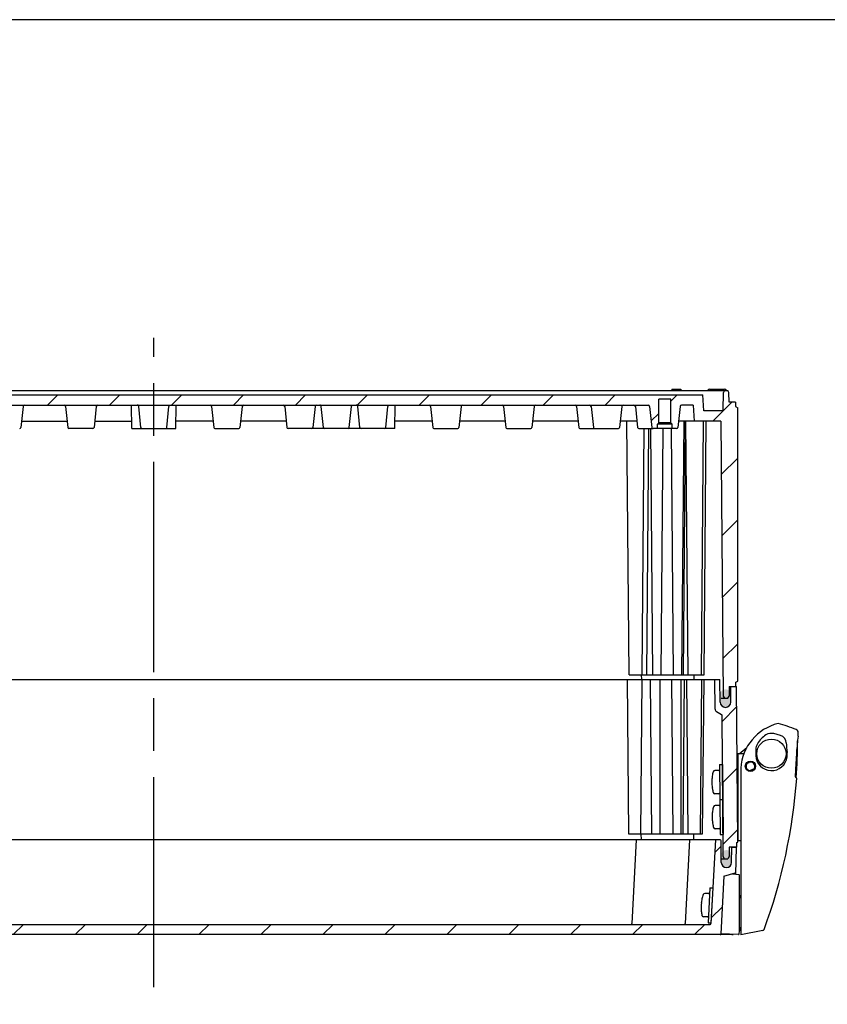
# Model space of a CAD drawing. Units: millimetres. Extents: x 0 to 4861, y 0 to 1680.
# Drawn here: x 3250 to 3526, y 1343 to 1680 of the extents above; entities that cross this region are included whole.
import ezdxf

# ---------------------------------------------------------------- set-up
doc = ezdxf.new("R2010")
doc.units = ezdxf.units.MM
doc.header["$LTSCALE"] = 6
doc.linetypes.add('AM_ISO08W050', pattern=[18, 12, -1.5, 3, -1.5])
for name, color, linetype, lineweight in [('AM_7', 4, 'AM_ISO08W050', 25), ('AM_8', 1, 'Continuous', 25), ('ｴｸｽﾃﾝｼｮﾝﾌﾚｰﾑ', 3, 'Continuous', 25), ('ｶﾞｽｹｯﾄ', 5, 'Continuous', 25), ('ﾄｯﾌﾟｶﾊﾞｰ', 7, 'Continuous', 25), ('ﾋﾞｽ', 8, 'Continuous', 25), ('ﾎﾞﾃﾞｨｰ', 2, 'Continuous', 25), ('ﾗｯﾁ', 6, 'Continuous', 25)]:
    doc.layers.add(name, color=color, linetype=linetype, lineweight=lineweight)
pattern_1 = [(45, (15.00000000040063, 149.273020247017), (-10.60660171779821, 10.60660171779821), [])]

# ---------------------------------------------------------------- blocks, each defined once
blk = doc.blocks.new('TK-A3')
blk.add_lwpolyline([(0, 0), (403, 0), (403, 280), (0, 280.0000000000001)], close=True)

msp = doc.modelspace()

# ---------------------------------------------------------------- hatches: boundary and pattern name
at = {"layer": 'AM_8'}
h = msp.add_hatch(dxfattribs=at)
h.set_pattern_fill('_U', color=256, scale=15, angle=45, style=0, pattern_type=0)
h.set_pattern_definition(pattern_1)
edge = h.paths.add_edge_path()
edge.add_arc((3493.41250407356, 1451.207150507648), 0.1999999999997612, 89.99999997441773, 90.00728573384308)
edge.add_line((3493.412478641552, 1451.407150506031), (3492.585243888169, 1451.407150506037))
edge.add_line((3492.585243888169, 1451.407150506037), (3492.556881567824, 1448.157150506037))
edge.add_line((3492.556881567824, 1448.157150506037), (3492.185243888137, 1447.40715050604))
edge.add_line((3492.185243888137, 1447.40715050604), (3490.958634921231, 1447.407150506067))
edge.add_line((3490.958634921231, 1447.407150506067), (3490.585243888143, 1448.160688939152))
edge.add_line((3490.585243888143, 1448.160688939151), (3489.762767479024, 1542.407150506076))
edge.add_line((3489.762767479024, 1542.407150506076), (3480.579383888852, 1542.407150506147))
edge.add_line((3480.579383888852, 1542.407150506147), (3480.291133888894, 1547.907150506149))
edge.add_line((3480.291133888894, 1547.907150506149), (3476.279381939832, 1547.90715050618))
edge.add_arc((3476.279381939828, 1547.40715050618), 0.500000000000057, 89.9999999995609, 173.9741781993567)
edge.add_line((3475.782144596847, 1547.459638835795), (3475.022696035436, 1540.265159842501))
edge.add_arc((3474.624906161051, 1540.307150506193), 0.3999999999999895, 269.9999999996261, 353.97417819938863, ccw=False)
edge.add_line((3474.624906161049, 1539.907150506193), (3473.079383888821, 1539.907150506205))
edge.add_line((3473.079383888821, 1539.907150506205), (3473.079383888832, 1541.407150506204))
edge.add_line((3473.079383888832, 1541.407150506205), (3472.679383888836, 1541.807150506208))
edge.add_line((3472.679383888835, 1541.807150506208), (3472.679383888897, 1549.907150506208))
edge.add_line((3472.679383888897, 1549.907150506208), (3468.479383888897, 1549.90715050624))
edge.add_line((3468.479383888897, 1549.90715050624), (3468.479383888836, 1541.80715050624))
edge.add_line((3468.479383888836, 1541.80715050624), (3468.079383888832, 1541.407150506242))
edge.add_line((3468.079383888833, 1541.407150506243), (3468.079383888821, 1539.907150506243))
edge.add_line((3468.079383888821, 1539.907150506243), (3466.533861616617, 1539.907150506255))
edge.add_arc((3466.53386161662, 1540.307150506255), 0.3999999999998351, 186.0258217997899, 269.99999999956094, ccw=False)
edge.add_line((3466.136071742235, 1540.265159842568), (3465.376623180933, 1547.459638835874))
edge.add_arc((3464.879385837953, 1547.407150506268), 0.4999999999995828, 6.025821799666857, 89.9999999995088)
edge.add_line((3464.879385837957, 1547.907150506267), (3126.279381939691, 1547.907150508862))
edge.add_arc((3126.279381939687, 1547.407150508862), 0.5000000000000285, 89.9999999995609, 173.9741781994118)
edge.add_line((3125.782144596707, 1547.459638838477), (3125.022696035297, 1540.265159845183))
edge.add_arc((3124.624906160912, 1540.307150508875), 0.4000000000000373, 269.9999999994958, 353.97417819932383, ccw=False)
edge.add_line((3124.624906160909, 1539.907150508875), (3123.079383888704, 1539.907150508887))
edge.add_line((3123.079383888704, 1539.907150508887), (3123.079383888716, 1541.407150508887))
edge.add_line((3123.079383888716, 1541.407150508887), (3122.67938388872, 1541.80715050889))
edge.add_line((3122.67938388872, 1541.80715050889), (3122.679383888782, 1549.90715050889))
edge.add_line((3122.679383888782, 1549.90715050889), (3118.479383888782, 1549.907150508922))
edge.add_line((3118.479383888782, 1549.907150508922), (3118.47938388872, 1541.807150508922))
edge.add_line((3118.47938388872, 1541.807150508922), (3118.079383888716, 1541.407150508925))
edge.add_line((3118.079383888716, 1541.407150508925), (3118.079383888705, 1539.907150508925))
edge.add_line((3118.079383888705, 1539.907150508925), (3116.533861616476, 1539.907150508937))
edge.add_arc((3116.53386161648, 1540.307150508938), 0.4000000000000626, 186.0258217997507, 269.9999999994958, ccw=False)
edge.add_line((3116.136071742094, 1540.265159845251), (3115.376623180794, 1547.459638838557))
edge.add_arc((3114.879385837813, 1547.407150508949), 0.500000000000108, 6.025821799740748, 89.9999999995609)
edge.add_line((3114.879385837816, 1547.90715050895), (3110.867633888754, 1547.90715050898))
edge.add_line((3110.867633888754, 1547.90715050898), (3110.579383888711, 1542.407150508983))
edge.add_line((3110.579383888711, 1542.407150508983), (3101.39600029854, 1542.407150509053))
edge.add_line((3101.39600029854, 1542.407150509053), (3100.573523887976, 1448.160688942141))
edge.add_line((3100.573523887976, 1448.160688942141), (3100.200132854868, 1447.407150509044))
edge.add_line((3100.200132854868, 1447.407150509044), (3098.973523887962, 1447.407150509072))
edge.add_line((3098.973523887962, 1447.407150509072), (3098.601886208296, 1448.157150509056))
edge.add_line((3098.601886208296, 1448.157150509056), (3098.573523888001, 1451.407150509056))
edge.add_line((3098.573523888001, 1451.407150509056), (3096.279383888, 1451.407150509074))
edge.add_line((3096.279383888, 1451.407150509074), (3096.279383888012, 1452.907150509074))
edge.add_line((3096.279383888012, 1452.907150509074), (3095.579383888015, 1453.340170509079))
edge.add_line((3095.579383888015, 1453.340170509079), (3095.579383888725, 1546.974140509085))
edge.add_line((3095.579383888725, 1546.974140509085), (3096.32938388875, 1547.407150509092))
edge.add_line((3096.32938388875, 1547.407150509092), (3096.329383888761, 1548.907150509092))
edge.add_line((3096.329383888761, 1548.907150509092), (3098.579388813109, 1548.907150509075))
edge.add_line((3098.579388813109, 1548.907150509075), (3098.637263888787, 1552.222910509074))
edge.add_line((3098.637263888787, 1552.222910509074), (3098.979383888793, 1552.907150509071))
edge.add_line((3098.979383888793, 1552.907150509072), (3100.179383888792, 1552.907150509062))
edge.add_line((3100.179383888792, 1552.907150509062), (3100.521513888787, 1552.222910509059))
edge.add_line((3100.521513888787, 1552.22291050906), (3100.626603982725, 1546.201915124362))
edge.add_arc((3100.926558297158, 1546.207150509057), 0.3000000000001284, 180.9999355826922, 269.9999999995609)
edge.add_line((3100.926558297155, 1545.907150509057), (3107.279383888739, 1545.907150509008))
edge.add_line((3107.279383888739, 1545.907150509008), (3107.567633888781, 1551.407150509006))
edge.add_line((3107.567633888781, 1551.407150509006), (3483.591133888921, 1551.407150506124))
edge.add_line((3483.591133888921, 1551.407150506124), (3483.879383888878, 1545.907150506122))
edge.add_line((3483.879383888878, 1545.907150506122), (3490.232209480462, 1545.907150506073))
edge.add_arc((3490.232209480464, 1546.207150506073), 0.3000000000000398, 269.9999999995609, 359.0000644164242)
edge.add_line((3490.532163794898, 1546.201915121374), (3490.637253888927, 1552.222910506069))
edge.add_line((3490.637253888927, 1552.222910506069), (3490.979383888933, 1552.907150506067))
edge.add_line((3490.979383888932, 1552.907150506067), (3492.179383888931, 1552.907150506058))
edge.add_line((3492.179383888931, 1552.907150506058), (3492.521503888927, 1552.222910506056))
edge.add_line((3492.521503888928, 1552.222910506056), (3492.579378964555, 1548.907150506055))
edge.add_line((3492.579378964555, 1548.907150506055), (3494.829383888902, 1548.907150506038))
edge.add_line((3494.829383888902, 1548.907150506038), (3494.829383888891, 1547.407150506038))
edge.add_line((3494.829383888891, 1547.407150506038), (3495.579383888888, 1546.974140506032))
edge.add_line((3495.579383888888, 1546.974140506032), (3495.579383888183, 1453.340170506014))
edge.add_line((3495.579383888183, 1453.340170506014), (3494.879383888181, 1452.907150506019))
edge.add_line((3494.879383888181, 1452.907150506019), (3494.879383888169, 1451.407150507649))
edge.add_line((3494.879383888169, 1451.407150507648), (3493.41250407365, 1451.407150507647))
h = msp.add_hatch(dxfattribs=at)
h.set_pattern_fill('_U', color=256, scale=15, angle=45, style=0, pattern_type=0)
h.set_pattern_definition(pattern_1)
edge = h.paths.add_edge_path()
edge.add_line((3495.079383884805, 1397.907150507649), (3495.079383884806, 1396.407150507649))
edge.add_line((3495.079383884806, 1396.407150507649), (3492.58524388488, 1396.407150507647))
edge.add_line((3492.58524388488, 1396.407150507647), (3492.557317907952, 1393.207150507647))
edge.add_line((3492.557317907952, 1393.207150507647), (3492.157317907953, 1392.407150507647))
edge.add_line((3492.157317907953, 1392.407150507647), (3490.985243884881, 1392.407150507646))
edge.add_line((3490.985243884881, 1392.407150507646), (3490.585243884881, 1393.207150507646))
edge.add_line((3490.585243884881, 1393.207150507646), (3490.162675935164, 1441.628641450667))
edge.add_arc((3489.862687358245, 1441.626023490017), 0.299999999999846, 0.5000000000097625, 60.00000000003105)
edge.add_line((3490.012687358245, 1441.885831111152), (3488.288532971852, 1442.88127211026))
edge.add_arc((3488.788532971853, 1443.747297514044), 1.000000000000227, 180.5000000000051, 239.99999999995958, ccw=False)
edge.add_line((3487.788571048789, 1443.738570978546), (3487.700703886396, 1453.807150506074))
edge.add_line((3487.700703886396, 1453.807150506074), (3489.26600475504, 1453.807150506062))
edge.add_arc((3489.26597958941, 1453.607150507646), 0.2000000000000294, 0.500000000039222, 89.99279057807331, ccw=False)
edge.add_line((3489.465971974023, 1453.608895814746), (3489.531575793102, 1446.091442743749))
edge.add_arc((3491.331507254617, 1446.107150507647), 1.799999999999991, 180.5000000000303, 270.000000000024)
edge.add_line((3491.331507254618, 1444.307150507647), (3491.36792089115, 1444.307150507647))
edge.add_arc((3491.367920891149, 1446.107150507647), 1.800000000000068, 270.000000000024, 359.5000000000206)
edge.add_line((3493.167852352665, 1446.091442743751), (3493.212511689038, 1451.208895814747))
edge.add_arc((3493.41250407365, 1451.207150507648), 0.1999999999995653, 90.00000000008203, 179.5000000000585, ccw=False)
edge.add_line((3493.41250407365, 1451.407150507648), (3495.11511451831, 1451.407150507649))
edge.add_line((3495.11511451831, 1451.407150507649), (3495.579383884805, 1398.207150507649))
edge.add_line((3495.579383884805, 1398.207150507649), (3495.079383884805, 1397.907150507649))
h = msp.add_hatch(dxfattribs=at)
h.set_pattern_fill('_U', color=256, scale=15, angle=45, style=0, pattern_type=0)
h.set_pattern_definition(pattern_1)
edge = h.paths.add_edge_path()
edge.add_line((3101.363997746091, 1366.691449722162), (3100.330741650993, 1386.407150509043))
edge.add_line((3100.330741650993, 1386.407150509043), (3096.438955941949, 1387.60942340301))
edge.add_arc((3096.527504615345, 1387.896057546894), 0.3000000000001139, 180.9999999995687, 252.8327334768395, ccw=False)
edge.add_line((3096.227550306798, 1387.890821824965), (3096.078897236731, 1396.407150509076))
edge.add_line((3096.078897236731, 1396.407150509076), (3097.307412573691, 1396.407150509066))
edge.add_line((3097.307412573691, 1396.407150509066), (3097.38046393503, 1396.407150509066))
edge.add_arc((3097.380463935028, 1396.107150509066), 0.3000000000000682, 0.29999999957971113, 89.99999999956088, ccw=False)
edge.add_line((3097.680459822703, 1396.108721298213), (3097.706434401082, 1391.147987572359))
edge.add_arc((3099.456410412516, 1391.157150509052), 1.750000000001239, 180.2999999996122, 269.9999999995907)
edge.add_line((3099.456410412504, 1389.407150509051), (3099.488293971838, 1389.40715050905))
edge.add_arc((3099.48829397185, 1391.15715050905), 1.750000000000056, 269.9999999995757, 359.699999999554)
edge.add_line((3101.238269983284, 1391.147987572331), (3101.277334650774, 1398.608721298185))
edge.add_arc((3101.577330538448, 1398.607150509034), 0.2999999999997281, 89.99999999964768, 179.6999999996394, ccw=False)
edge.add_line((3101.577330538451, 1398.907150509034), (3103.278897236751, 1398.90715050902))
edge.add_line((3103.278897236751, 1398.907150509021), (3104.783823345326, 1370.191449722136))
edge.add_arc((3105.083412205753, 1370.207150509007), 0.3000000000005093, 182.9999999996157, 269.9999999996477)
edge.add_line((3105.083412205751, 1369.907150509007), (3477.275355569169, 1369.907150506154))
edge.add_line((3477.275355569169, 1369.907150506154), (3486.075355569169, 1369.907150506087))
edge.add_arc((3486.075355569171, 1370.207150506087), 0.3000000000000114, 269.9999999995609, 356.9999999995449)
edge.add_line((3486.374944429598, 1370.191449719212), (3487.879870538614, 1398.907150506073))
edge.add_line((3487.879870538614, 1398.907150506073), (3489.581437236914, 1398.90715050606))
edge.add_arc((3489.581437236912, 1398.60715050606), 0.3000000000000682, 0.2999999995905114, 89.99999999956088, ccw=False)
edge.add_line((3489.881433124587, 1398.608721295207), (3489.920497791962, 1391.147987569353))
edge.add_arc((3491.670473803395, 1391.157150506044), 1.750000000000321, 180.2999999995603, 269.9999999995609)
edge.add_line((3491.670473803381, 1389.407150506044), (3491.702357362715, 1389.407150506044))
edge.add_arc((3491.702357362727, 1391.157150506044), 1.750000000000397, 269.9999999995907, 359.6999999995653)
edge.add_line((3493.452333374161, 1391.147987569326), (3493.47830795262, 1396.10872129518))
edge.add_arc((3493.778303840294, 1396.107150506028), 0.2999999999997294, 89.99999999956088, 179.6999999995959, ccw=False)
edge.add_line((3493.778303840296, 1396.407150506028), (3493.851355201635, 1396.407150506027))
edge.add_line((3493.851355201635, 1396.407150506027), (3495.079383884806, 1396.407150507649))
edge.add_line((3495.079383884806, 1396.407150507649), (3495.079870538595, 1396.407150506018))
edge.add_line((3495.079870538595, 1396.407150506018), (3494.931217468398, 1387.890821821909))
edge.add_arc((3494.63126315985, 1387.896057543843), 0.3000000000001421, 287.1672665223781, 358.99999999954224, ccw=False)
edge.add_line((3494.719811833242, 1387.609423399958), (3490.82802612418, 1386.40715050605))
edge.add_line((3490.828026124179, 1386.40715050605), (3489.79477002878, 1366.691449719185))
edge.add_arc((3489.495181168353, 1366.707150506061), 0.3000000000005212, 269.9999999994741, 356.99999999946266, ccw=False)
edge.add_line((3489.495181168351, 1366.407150506061), (3101.663586606516, 1366.407150509033))
edge.add_arc((3101.663586606518, 1366.707150509033), 0.3000000000000682, 182.999999999577, 269.99999999956094, ccw=False)
at = {"layer": 'ｶﾞｽｹｯﾄ'}
h = msp.add_hatch(color=256, dxfattribs=at)
edge = h.paths.add_edge_path()
edge.add_line((3491.331507254617, 1444.307150507649), (3491.367920891149, 1444.307150507649))
edge.add_arc((3491.367920891149, 1446.107150507648), 1.799999999999968, -89.99999999997021, -0.4999999999705323)
edge.add_line((3493.167852352665, 1446.091442743752), (3493.190816368076, 1448.72285827155))
edge.add_arc((3491.390884906561, 1448.707150507648), 1.800000000000008, 0.5000000001485873, 90.0000000000298)
edge.add_line((3491.39088490656, 1450.507150507648), (3491.308543239202, 1450.507150507648))
edge.add_arc((3491.308543239203, 1448.707150507648), 1.800000000000096, 90.00000000003341, 179.4999999999177)
edge.add_line((3489.508611777688, 1448.722858271548), (3489.531575793102, 1446.091442743751))
edge.add_arc((3491.331507254617, 1446.107150507648), 1.799999999999633, 180.5000000000221, 270.0000000000226)
h = msp.add_hatch(color=256, dxfattribs=at)
edge = h.paths.add_edge_path()
edge.add_line((3491.715543403773, 1395.407150507648), (3491.657287756559, 1395.407150507649))
edge.add_arc((3491.65728775656, 1393.657150507649), 1.750000000000284, 90.0000000000298, 179.7000000000341)
edge.add_line((3489.907311745127, 1393.666313444352), (3489.920497789068, 1391.147987570943))
edge.add_arc((3491.670473800501, 1391.15715050765), 1.750000000001233, 180.3000000000439, 270.0000000000298)
edge.add_line((3491.670473800502, 1389.407150507649), (3491.702357359835, 1389.407150507649))
edge.add_arc((3491.702357359834, 1391.15715050765), 1.750000000001136, 270.0000000000298, 359.7000000000063)
edge.add_line((3493.452333371269, 1391.147987570945), (3493.465519415207, 1393.666313444313))
edge.add_arc((3491.715543403774, 1393.657150507648), 1.750000000000108, 0.2999999986966892, 90.0000000000298)

# ---------------------------------------------------------------- linework, layer by layer
at = {"layer": 'AM_7'}
for p, q in [((3295.579383887295, 1348.407150507547), (3295.579383889001, 1570.907150507564)), ((3295.579383885858, 1348.407150507547), (3295.579383889126, 1570.907150507564))]:
    msp.add_line(p, q, dxfattribs=at)
at = {"layer": 'ｴｸｽﾃﾝｼｮﾝﾌﾚｰﾑ'}
for p, q in [((3101.892788183459, 1453.807150509031), (3489.26600475504, 1453.807150506062)), ((3457.705752491378, 1453.807150507629), (3458.167403884805, 1400.90714050763)), ((3462.322423884805, 1400.907140507632), (3462.784075278177, 1453.807150507632)), ((3466.117673884804, 1400.907140507634), (3465.656022491377, 1453.807150507634)), ((3468.946113884805, 1400.907140507635), (3468.946113884777, 1453.807150507635)), ((3473.389453884804, 1400.907140507637), (3472.927802491377, 1453.807150507637)), ((3476.217873884804, 1400.907140507639), (3476.217873884777, 1453.807150507639)), ((3476.850693884804, 1400.907140507639), (3477.312345278176, 1453.80715050764)), ((3478.597403884804, 1400.90714050764), (3478.135752491378, 1453.80715050764)), ((3482.752423884804, 1400.907140507642), (3483.214075278177, 1453.807150507643)), ((3483.530464301587, 1400.907140507643), (3483.99211569496, 1453.807150507643)), ((3487.78857104878, 1443.738570978546), (3487.700703886383, 1453.807150507645)), ((3489.531575793102, 1446.091442743749), (3489.465971974024, 1453.608895814746)), ((3492.585243884781, 1451.407150507647), (3495.11511451831, 1451.407150507649)), ((3493.167852352665, 1446.091442743751), (3493.212511689038, 1451.208895814747)), ((3495.579383884805, 1398.207150507649), (3495.11511451831, 1451.407150507649)), ((3488.288532971852, 1442.88127211026), (3490.012687358245, 1441.885831111153)), ((3490.585243884881, 1393.207150507646), (3490.162675935164, 1441.628641450667)), ((3491.36792089115, 1444.307150507647), (3491.331507254617, 1444.307150507647)), ((3458.167403884805, 1400.90714050763), (3483.530464301587, 1400.907140507643)), ((3462.535500736243, 1398.907150506267), (3462.518047087917, 1400.907140507632)), ((3480.535500736242, 1398.907150506129), (3480.518047087914, 1400.907140507641)), ((3495.079383884805, 1397.907150507649), (3495.579383884805, 1398.207150507649)), ((3495.079383884805, 1397.907150507649), (3495.079383884806, 1396.407150507649)), ((3492.58524388488, 1396.407150507647), (3492.557317907952, 1393.207150507647)), ((3495.079383884806, 1396.407150507649), (3492.58524388488, 1396.407150507647)), ((3489.913904767096, 1392.407150507646), (3492.157317907953, 1392.407150507647)), ((3490.985243884881, 1392.407150507646), (3490.585243884881, 1393.207150507646)), ((3492.557317907952, 1393.207150507647), (3492.157317907953, 1392.407150507647))]:
    msp.add_line(p, q, dxfattribs=at)
for centre, radius, start, end in [((3489.26597958941, 1453.607150507646), 0.2, 0.5000000000306332, 90.00000000002981), ((3493.41250407365, 1451.207150507648), 0.2, 90.00000000002981, 179.5000000000215), ((3491.331507254617, 1446.107150507647), 1.8, 180.5000000000306, 270.0000000000299), ((3491.367920891149, 1446.107150507647), 1.8, 270.0000000000299, 359.5000000000214), ((3488.788532971852, 1443.747297514045), 1, 180.5000000000436, 240.0000000000384), ((3489.862687358245, 1441.626023490017), 0.3, 0.5000000000306332, 60.00000000003866)]:
    msp.add_arc(centre, radius, start, end, dxfattribs=at)
at = {"layer": 'ﾄｯﾌﾟｶﾊﾞｰ'}
for p, q in [((3489.581437236914, 1398.90715050606), (3101.577330538451, 1398.907150509034)), ((3460.779910538616, 1398.907150506281), (3459.2749844296, 1370.19144971942)), ((3479.079870538615, 1398.907150506141), (3477.574944429599, 1370.191449719279)), ((3487.879870538614, 1398.907150506073), (3486.374944429599, 1370.191449719212)), ((3489.920497791962, 1391.147987569353), (3489.881433124585, 1398.608721295207)), ((3493.452333374163, 1391.147987569326), (3493.47830795262, 1396.10872129518)), ((3493.851355201635, 1396.407150506027), (3495.079870538595, 1396.407150506018)), ((3494.918129035946, 1387.140986029191), (3495.079870538595, 1396.407150506018)), ((3490.828026124179, 1386.40715050605), (3494.719811833242, 1387.609423399958)), ((3491.702357362715, 1389.407150506044), (3491.670473803381, 1389.407150506044)), ((3490.828026124179, 1386.40715050605), (3489.79477002878, 1366.691449719185)), ((3105.083412205751, 1369.907150509007), (3486.075355569169, 1369.907150506087)), ((3493.573521327296, 1366.40715050603), (3097.585247236501, 1366.407150509064))]:
    msp.add_line(p, q, dxfattribs=at)
for centre, radius, start, end in [((3489.581437236912, 1398.60715050606), 0.3, 0.2999999995695425, 89.99999999956093), ((3493.778303840294, 1396.107150506028), 0.3, 89.99999999956093, 179.6999999995445), ((3491.670473803395, 1391.157150506044), 1.75, 180.2999999995695, 269.9999999995609), ((3491.702357362728, 1391.157150506045), 1.75, 269.9999999995609, 359.6999999995446), ((3494.63126315985, 1387.896057543843), 0.3, 287.1672665223625, 358.9999999995553), ((3458.975395569173, 1370.207150506295), 0.3, 269.9999999995609, 356.9999999995508), ((3477.275355569171, 1370.207150506154), 0.3, 269.9999999995609, 356.9999999995508), ((3486.075355569171, 1370.207150506087), 0.3, 269.9999999995609, 356.9999999995508), ((3489.495181168353, 1366.707150506061), 0.3, 269.9999999995609, 356.9999999995508), ((3493.573521327304, 1367.407150506031), 1, 269.9999999996131, 295.3758172579915)]:
    msp.add_arc(centre, radius, start, end, dxfattribs=at)
at = {"layer": 'ﾋﾞｽ'}
for p, q in [((3489.310387624791, 1424.698195506724), (3490.310349547855, 1424.706922042216)), ((3489.310387624791, 1424.698195506724), (3489.415106050686, 1412.698652429954)), ((3490.310349547855, 1424.706922042216), (3490.415067973751, 1412.707378965445)), ((3486.819059153611, 1420.765864332411), (3486.807224578366, 1420.776202228072)), ((3489.027852118854, 1422.695653699949), (3487.679194928257, 1422.683884146961)), ((3486.832057845032, 1419.27636182713), (3486.684044207601, 1419.275070131685)), ((3486.69451605019, 1418.075115824008), (3486.842529687622, 1418.076407519452)), ((3486.855528379054, 1416.58690501417), (3486.843876027429, 1416.576362151204)), ((3489.097664402784, 1414.695958315435), (3487.749007212187, 1414.684188762447)), ((3489.132574532258, 1410.695653699947), (3487.783917341662, 1410.683884146959)), ((3489.415106050686, 1412.698652429954), (3490.415067973751, 1412.707378965445)), ((3489.415110038196, 1412.698195506723), (3490.41507196126, 1412.706922042214)), ((3489.415110038196, 1412.698195506723), (3489.519828464091, 1400.698652429952)), ((3490.41507196126, 1412.706922042214), (3490.519790387156, 1400.707378965443)), ((3486.936780258437, 1407.276361827128), (3486.788766621005, 1407.275070131684)), ((3486.923781567015, 1408.76586433241), (3486.91194699177, 1408.776202228071)), ((3486.799238463594, 1406.075115824006), (3486.947252101026, 1406.076407519451)), ((3486.960250792458, 1404.586905014169), (3486.948598440833, 1404.576362151203)), ((3489.202386816188, 1402.695958315433), (3487.853729625592, 1402.684188762445)), ((3489.519828464091, 1400.698652429952), (3490.519790387156, 1400.707378965443)), ((3485.611820938692, 1380.469705386036), (3484.264960751596, 1380.540291337468)), ((3486.016081711635, 1382.451263668667), (3485.388050236537, 1370.467709251621)), ((3486.016081711635, 1382.451263668667), (3487.014711246388, 1382.398927712409)), ((3487.014711246388, 1382.398927712409), (3486.38667977129, 1370.415373295363)), ((3483.21137948871, 1377.19084121537), (3483.063563070427, 1377.198587945596)), ((3483.289336995061, 1378.678359049355), (3483.278155607116, 1378.689400146291)), ((3483.000759922918, 1376.000232503891), (3483.1485763412, 1375.992485773665)), ((3483.070618834859, 1374.50496793968), (3483.058344590832, 1374.495156100327)), ((3485.193133288628, 1372.480669108006), (3483.846273101531, 1372.551255059437)), ((3485.388050236537, 1370.467709251621), (3486.38667977129, 1370.415373295363))]:
    msp.add_line(p, q, dxfattribs=at)
for centre, radius, start, end in [((3500.295663863237, 1418.79383408971), 13.62012400008955, 171.6749982176935, 177.9751627544175), ((3500.295663863238, 1418.79383408971), 13.63333333333, 165.3783347883953, 171.6392109439188), ((3487.684430851838, 1422.083906993142), 0.6, 90.50000021788333, 165.378337041446), ((3489.030470079502, 1422.395665123029), 0.3, 0.49999999958768, 90.49999999959348), ((3500.295663863238, 1418.79383408971), 13.62012400009046, 183.0248372447708, 189.3250017815084), ((3500.295663863238, 1418.79383408971), 13.63333333333, 189.360789055268, 195.6216652108002), ((3487.74377129318, 1415.284165916305), 0.6, 195.6216629577442, 270.4999997813044), ((3489.095046442137, 1414.995946892354), 0.3, 270.4999999995934, 0.49999999958768), ((3487.789153265243, 1410.08390699314), 0.6, 90.50000021788333, 165.378337041446), ((3489.135192492906, 1410.395665123028), 0.3, 0.49999999958768, 90.49999999959348), ((3500.400386276641, 1406.793834089709), 13.62012400008955, 171.6749982176935, 177.9751627544175), ((3500.400386276642, 1406.793834089709), 13.63333333333, 165.3783347883953, 171.6392109439188), ((3500.400386276643, 1406.793834089709), 13.62012400009046, 183.0248372447708, 189.3250017815084), ((3500.400386276642, 1406.793834089709), 13.63333333333, 189.360789055268, 195.6216652108002), ((3487.848493706584, 1403.284165916304), 0.6, 195.6216629577442, 270.4999997813044), ((3489.199768855542, 1402.995946892352), 0.3, 270.4999999995934, 0.49999999958768), ((3484.233559180125, 1379.941113616495), 0.5999999999999999, 87.000000217418, 161.8783370409811), ((3485.596120151816, 1380.17011652561), 0.2999999999999999, 356.9999999991334, 86.9999999991279), ((3496.620415554057, 1375.887280005055), 13.62012400008955, 168.1749982172224, 174.4751627539482), ((3496.620415554058, 1375.887280005055), 13.63333333333, 161.878334787926, 168.1392109434574), ((3496.620415554058, 1375.887280005055), 13.62012400009046, 179.5248372443015, 185.8250017810432), ((3496.620415554058, 1375.887280005055), 13.63333333333, 185.8607890547977, 192.1216652103217), ((3483.877674677569, 1373.15043278017), 0.5999999999999999, 192.1216629572715, 266.9999997808387), ((3485.208834075506, 1372.780257968432), 0.2999999999999999, 266.9999999991279, 356.9999999991334)]:
    msp.add_arc(centre, radius, start, end, dxfattribs=at)
at = {"layer": 'ﾋﾞｽ', "extrusion": (0, 0, -1)}
for centre, major_axis, ratio, start_param, end_param in [((3495.391863337198, 1418.751039270882), (-0.100028988131665, 11.46218673312216), 0.7473541684280857, 4.712388980384686, 4.764756952184795), ((3495.391863337198, 1418.751039270882), (0.1000289881316666, -11.46218673312216), 0.7473541684280858, 1.518428354994791, 1.5707963267949), ((3495.496585750603, 1406.75103927088), (-0.100028988131665, 11.46218673312216), 0.7473541684280857, 4.712388980384686, 4.764756952184795), ((3495.496585750603, 1406.75103927088), (0.1000289881316666, -11.46218673312216), 0.7473541684280858, 1.518428354994791, 1.5707963267949), ((3491.723149043311, 1376.143934867515), (0.5999073461207716, 11.4469140679704), 0.7473541684280857, 4.712388980384686, 4.764756952184795), ((3491.723149043311, 1376.143934867515), (-0.5999073461207699, -11.4469140679704), 0.7473541684280856, 1.518428354994791, 1.5707963267949)]:
    msp.add_ellipse(centre, major_axis=major_axis, ratio=ratio, start_param=start_param, end_param=end_param, dxfattribs=at)
at = {"layer": 'ﾎﾞﾃﾞｨｰ'}
for p, q in [((3098.979383888791, 1552.907150509071), (3492.179383888931, 1552.907150506058)), ((3473.01926719066, 1553.407150506205), (3473.010537190657, 1552.907150506205)), ((3473.01926719066, 1553.407150506205), (3476.101807190661, 1553.407150506181)), ((3476.101807190661, 1553.407150506181), (3476.110537190656, 1552.907150506181)), ((3485.894787310132, 1553.40658027588), (3491.012627071189, 1553.407150506067)), ((3490.979383888932, 1552.907150506067), (3490.637253888927, 1552.22291050607)), ((3492.521503888928, 1552.222910506056), (3492.179383888932, 1552.907150506058)), ((3107.567633888781, 1551.407150509006), (3483.591133888921, 1551.407150506124)), ((3472.679383888897, 1549.907150506208), (3468.479383888897, 1549.90715050624)), ((3468.479383888836, 1541.80715050624), (3468.479383888897, 1549.90715050624)), ((3472.679383888835, 1541.807150506208), (3472.679383888897, 1549.907150506208)), ((3483.879383888878, 1545.907150506122), (3483.591133888921, 1551.407150506124)), ((3490.532163794898, 1546.201915121374), (3490.637253888927, 1552.222910506069)), ((3492.579378964555, 1548.907150506055), (3492.521503888928, 1552.222910506055)), ((3126.279381939691, 1547.907150508862), (3464.879385837957, 1547.907150506267)), ((3250.782147428391, 1547.459638821897), (3250.022696035284, 1540.265159844225)), ((3265.329383888751, 1547.459640507797), (3266.088832626377, 1540.265159844102)), ((3275.82938388875, 1547.459640507716), (3275.069935151014, 1540.265159844033)), ((3288.079383888762, 1539.907150507622), (3287.939743888824, 1547.907150507623)), ((3291.152913108851, 1540.265731397532), (3290.40397388882, 1547.459640507604)), ((3300.00585466868, 1540.265731397464), (3300.754793888822, 1547.459640507525)), ((3303.079383888763, 1539.907150507507), (3303.219023888824, 1547.907150507506)), ((3315.329383888891, 1547.459640507413), (3316.088832626517, 1540.265159843718)), ((3325.829383888891, 1547.459640507333), (3325.069935151153, 1540.26515984365)), ((3340.376620349251, 1547.45963882121), (3341.136071742248, 1540.265159843527)), ((3350.782147428557, 1547.459638821131), (3350.022696035451, 1540.265159843459)), ((3353.652913108934, 1540.265731397053), (3352.903973888904, 1547.459640507125)), ((3362.505854668763, 1540.265731396985), (3363.254793888904, 1547.459640507046)), ((3366.152913108935, 1540.265731396957), (3365.403973888904, 1547.45964050703)), ((3375.005854668763, 1540.265731396889), (3375.754793888904, 1547.45964050695)), ((3378.079383888846, 1539.907150506933), (3378.219023888907, 1547.907150506931)), ((3390.329383888892, 1547.459640506839), (3391.088832626517, 1540.265159843144)), ((3400.829383888891, 1547.459640506758), (3400.069935151153, 1540.265159843075)), ((3415.329383888905, 1547.459640506647), (3416.08883262653, 1540.265159842952)), ((3425.829383888905, 1547.459640506567), (3425.069935151166, 1540.265159842884)), ((3440.329383888905, 1547.459640506455), (3441.08883262653, 1540.265159842761)), ((3445.329383888901, 1547.459640506417), (3446.088832626526, 1540.265159842722)), ((3455.829383888901, 1547.459640506337), (3455.069935151163, 1540.265159842654)), ((3460.500083560581, 1547.459640506301), (3461.259532298206, 1540.265159842606)), ((3465.376623180934, 1547.459638835874), (3466.136071742234, 1540.265159842568)), ((3475.782144596847, 1547.459638835795), (3475.022696035436, 1540.265159842501)), ((3480.291133888894, 1547.907150506149), (3476.279381939832, 1547.90715050618)), ((3480.291133888894, 1547.907150506149), (3480.579383888852, 1542.407150506147)), ((3490.232209480462, 1545.907150506073), (3483.879383888878, 1545.907150506122)), ((3494.829383888902, 1548.907150506038), (3492.579378964555, 1548.907150506055)), ((3494.829383888902, 1548.907150506038), (3494.829383888891, 1547.407150506038)), ((3494.829383888891, 1547.407150506038), (3495.579383888888, 1546.974140506032)), ((3495.579383888183, 1453.340170506014), (3495.579383888909, 1546.97414050602)), ((3250.248805222426, 1542.407150507912), (3265.86272428283, 1542.407150507792)), ((3275.296043494594, 1542.40715050772), (3288.035746388781, 1542.407150507623)), ((3315.862724282971, 1542.407150507409), (3303.123021388782, 1542.407150507507)), ((3340.909962555137, 1542.407150507217), (3325.296043494733, 1542.407150507337)), ((3390.86272428297, 1542.407150506835), (3378.123021388866, 1542.407150506932)), ((3415.862724282984, 1542.407150506643), (3400.296043494734, 1542.407150506762)), ((3440.862724282984, 1542.407150506451), (3425.296043494746, 1542.407150506571)), ((3461.03342395466, 1542.407150506297), (3455.296043494743, 1542.407150506341)), ((3458.329383888193, 1455.407150506317), (3457.570146391063, 1542.407150506323)), ((3489.762767479025, 1542.407150506076), (3475.248804379015, 1542.407150506188)), ((3476.386993888199, 1455.407150506179), (3477.146231386662, 1542.407150506173)), ((3476.917323888198, 1455.407150506175), (3477.676561386661, 1542.407150506169)), ((3478.579383888191, 1455.407150506162), (3477.820146391062, 1542.407150506168)), ((3483.079383888191, 1455.407150506128), (3483.838621386655, 1542.407150506122)), ((3484.017171879467, 1455.407150506121), (3484.776409377929, 1542.407150506115)), ((3489.762767479024, 1542.407150506076), (3490.585243888143, 1448.160688939151)), ((3274.672145276627, 1539.907150507725), (3266.486622500759, 1539.907150507788)), ((3288.079383888762, 1539.907150507622), (3303.079383888763, 1539.907150507507)), ((3316.486622500899, 1539.907150507404), (3324.672145276766, 1539.907150507342)), ((3378.079383888846, 1539.907150506933), (3341.533861616629, 1539.907150507213)), ((3391.486622500899, 1539.907150506829), (3399.672145276766, 1539.907150506767)), ((3416.486622500912, 1539.907150506638), (3424.67214527678, 1539.907150506576)), ((3441.486622500912, 1539.907150506446), (3446.486622500908, 1539.907150506408)), ((3446.486622500908, 1539.907150506408), (3454.672145276776, 1539.907150506346)), ((3461.657322172588, 1539.907150506292), (3466.533861616617, 1539.907150506255)), ((3462.803898665701, 1455.407150506283), (3463.541318994668, 1539.907150506277)), ((3464.356589660413, 1455.407150506271), (3465.09400998938, 1539.907150506265)), ((3466.487503888193, 1455.407150506255), (3465.750083560521, 1539.907150506261)), ((3474.624906161049, 1539.907150506193), (3466.533861616617, 1539.907150506255)), ((3468.079383888833, 1541.407150506243), (3468.479383888836, 1541.80715050624)), ((3473.079383888832, 1541.407150506205), (3468.079383888833, 1541.407150506243)), ((3468.079383888821, 1539.907150506243), (3468.079383888833, 1541.407150506243)), ((3472.679383888835, 1541.807150506208), (3468.479383888836, 1541.80715050624)), ((3469.315928888198, 1455.407150506233), (3470.053349217165, 1539.907150506228)), ((3473.079383888832, 1541.407150506205), (3472.679383888835, 1541.807150506208)), ((3473.55856859925, 1455.407150506201), (3472.821148271579, 1539.907150506207)), ((3473.079383888821, 1539.907150506205), (3473.079383888832, 1541.407150506205)), ((3458.329383888193, 1455.407150506317), (3484.017171879467, 1455.407150506121)), ((3462.522004976154, 1455.407150506285), (3462.53509527783, 1453.907150506285)), ((3480.522004976153, 1455.407150506148), (3480.535095277828, 1453.907150506148)), ((3492.585243888169, 1451.407150506037), (3492.556881567824, 1448.157150506037)), ((3492.585243888169, 1451.407150506037), (3494.879383888169, 1451.407150506019)), ((3494.879383888181, 1452.907150506019), (3495.579383888183, 1453.340170506014)), ((3494.879383888169, 1451.407150506019), (3494.879383888181, 1452.907150506019)), ((3490.585243888143, 1448.160688939151), (3490.95863492124, 1447.407150506049)), ((3492.185243888137, 1447.40715050604), (3492.556881567824, 1448.157150506037)), ((3489.913904770423, 1447.407150506075), (3492.185243888146, 1447.407150506058))]:
    msp.add_line(p, q, dxfattribs=at)
for points in [[(3290.40397388882, 1547.459640507604, 0), (3290.375053888821, 1547.580660507605, 0), (3290.321443888822, 1547.685730507605, 0), (3290.240543888823, 1547.777310507605, 0), (3290.140123888824, 1547.848020507607, 0), (3290.027943888824, 1547.890480507607, 0), (3289.901423888824, 1547.907150507608, 0)], [(3300.754793888822, 1547.459640507525, 0), (3300.783713888822, 1547.580660507525, 0), (3300.837323888823, 1547.685730507524, 0), (3300.918223888824, 1547.777310507523, 0), (3301.018643888824, 1547.848020507523, 0), (3301.130823888824, 1547.890480507522, 0), (3301.257343888824, 1547.907150507521, 0)], [(3352.903973888904, 1547.459640507125, 0), (3352.875053888905, 1547.580660507126, 0), (3352.821443888905, 1547.685730507126, 0), (3352.740543888906, 1547.777310507127, 0), (3352.640123888907, 1547.848020507128, 0), (3352.527943888907, 1547.890480507128, 0), (3352.401423888908, 1547.907150507129, 0)], [(3363.254793888904, 1547.459640507046, 0), (3363.283713888905, 1547.580660507046, 0), (3363.337323888906, 1547.685730507045, 0), (3363.418223888906, 1547.777310507045, 0), (3363.518643888907, 1547.848020507044, 0), (3363.630823888907, 1547.890480507043, 0), (3363.757343888907, 1547.907150507042, 0)], [(3365.403973888904, 1547.45964050703, 0), (3365.375053888905, 1547.58066050703, 0), (3365.321443888905, 1547.685730507031, 0), (3365.240543888906, 1547.777310507031, 0), (3365.140123888907, 1547.848020507032, 0), (3365.027943888907, 1547.890480507033, 0), (3364.901423888908, 1547.907150507034, 0)], [(3375.754793888904, 1547.45964050695, 0), (3375.783713888905, 1547.58066050695, 0), (3375.837323888906, 1547.68573050695, 0), (3375.918223888906, 1547.777310506949, 0), (3376.018643888907, 1547.848020506949, 0), (3376.130823888907, 1547.890480506947, 0), (3376.257343888907, 1547.907150506947, 0)]]:
    msp.add_polyline3d(points, dxfattribs=at)
for centre, radius, start, end in [((3485.894787310126, 1552.706580275881), 0.7, 89.99999999956093, 163.3497399995589), ((3491.012627071184, 1552.707150506068), 0.7, 16.65025999957076, 89.99999999956093), ((3251.27938477302, 1547.407150507905), 0.5, 89.99999999956093, 173.9741799995466), ((3264.832153888751, 1547.407150507801), 0.5, 6.02581999956256, 89.99999999956093), ((3276.32662388875, 1547.407150507713), 0.5, 89.99999999956093, 173.9741799995466), ((3314.83214388889, 1547.407150507418), 0.5, 6.02581999956256, 89.99999999956093), ((3326.32661388889, 1547.40715050733), 0.5, 89.99999999956093, 173.9741799995466), ((3339.879383004621, 1547.407150507226), 0.5, 6.02581999956256, 89.99999999956093), ((3351.279384773187, 1547.407150507138), 0.5, 89.99999999956093, 173.9741799995466), ((3389.83214388889, 1547.407150506843), 0.5, 6.02581999956256, 89.99999999956093), ((3401.32661388889, 1547.407150506755), 0.5, 89.99999999956093, 173.9741799995466), ((3414.832143888903, 1547.407150506652), 0.5, 6.02581999956256, 89.99999999956093), ((3426.326613888903, 1547.407150506563), 0.5, 89.99999999956093, 173.9741799995466), ((3439.832143888904, 1547.40715050646), 0.5, 6.02581999956256, 89.99999999956093), ((3444.8321438889, 1547.407150506422), 0.5, 6.02581999956256, 89.99999999956093), ((3456.326613888899, 1547.407150506334), 0.5, 89.99999999956093, 173.9741799995466), ((3460.002843560579, 1547.407150506305), 0.5, 6.02581999956256, 89.99999999956093), ((3464.879385837953, 1547.407150506267), 0.5, 6.025821799702978, 89.99999999956093), ((3476.279381939828, 1547.40715050618), 0.5, 89.99999999956093, 173.9741781993538), ((3490.232209480464, 1546.207150506073), 0.3, 269.9999999995609, 359.0000644164362), ((3249.6249061609, 1540.307150507917), 0.4, 269.9999999995609, 353.9741781993538), ((3266.486622500762, 1540.307150507788), 0.4, 186.0258217997291, 269.9999999995609), ((3274.67214527663, 1540.307150507724), 0.4, 269.9999999995609, 353.97417819938), ((3291.550762901262, 1540.307150507596), 0.4, 185.9435041224047, 269.9999999995609), ((3299.60800487627, 1540.307150507534), 0.4, 269.9999999995609, 354.0564958767047), ((3316.486622500902, 1540.307150507404), 0.4, 186.0258217997291, 269.9999999995609), ((3324.67214527677, 1540.307150507342), 0.4, 269.9999999995609, 353.97417819938), ((3341.533861616632, 1540.307150507213), 0.4, 186.0258217997554, 269.9999999995609), ((3349.624906161067, 1540.307150507151), 0.4, 269.9999999995609, 353.9741781993538), ((3354.050762901346, 1540.307150507117), 0.4, 185.9435041224047, 269.9999999995609), ((3362.108004876353, 1540.307150507055), 0.4, 269.9999999995609, 354.0564958767047), ((3366.550762901346, 1540.307150507021), 0.4, 185.9435041224047, 269.9999999995609), ((3374.608004876352, 1540.307150506959), 0.4, 269.9999999995609, 354.0564958767047), ((3391.486622500902, 1540.307150506829), 0.4, 186.0258217997291, 269.9999999995609), ((3399.672145276769, 1540.307150506767), 0.4, 269.9999999995609, 353.97417819938), ((3416.486622500916, 1540.307150506638), 0.4, 186.0258217997291, 269.9999999995609), ((3424.672145276782, 1540.307150506576), 0.4, 269.9999999995609, 353.97417819938), ((3441.486622500915, 1540.307150506446), 0.4, 186.0258217997554, 269.9999999995609), ((3446.486622500911, 1540.307150506408), 0.4, 186.0258217997554, 269.9999999995609), ((3454.672145276779, 1540.307150506346), 0.4, 269.9999999995609, 353.9741781993538), ((3461.657322172591, 1540.307150506292), 0.4, 186.0258217997554, 269.9999999995609), ((3466.53386161662, 1540.307150506254), 0.4, 186.0258217997554, 269.9999999995609), ((3474.624906161052, 1540.307150506193), 0.4, 269.9999999995609, 353.9741781993538)]:
    msp.add_arc(centre, radius, start, end, dxfattribs=at)
at = {"layer": 'ﾗｯﾁ'}
for p, q in [((3510.241862126126, 1434.704694617954), (3507.89871345202, 1435.315427108393)), ((3495.585165460996, 1428.431755015029), (3495.576724205932, 1398.511919046999)), ((3497.649785427801, 1428.431011741526), (3495.585165460996, 1428.431755015029)), ((3496.085165428595, 1428.431575012543), (3498.609575358889, 1430.512580120358)), ((3501.720886481689, 1429.951042605903), (3501.720886481689, 1427.757663972425)), ((3498.835833653993, 1425.145093467486), (3499.507791361131, 1425.374022645252)), ((3500.194089606824, 1425.55549709948), (3499.507791361131, 1425.374022645252)), ((3496.584410806936, 1423.489027145438), (3496.559487034316, 1366.330685964483)), ((3499.573521413176, 1422.703656627607), (3500.259815498333, 1422.88515583364)), ((3500.931785155361, 1423.114062612255), (3500.259815498333, 1422.88515583364)), ((3515.277045511372, 1420.382331880051), (3515.707223670914, 1420.070640958675)), ((3496.573533920779, 1398.581262170403), (3495.576724205932, 1398.511919046999)), ((3493.743641443174, 1387.307859211293), (3495.897773538938, 1387.001796482576)), ((3496.102925049302, 1367.553256365812), (3496.112606275147, 1386.754156257975)), ((3496.565323445304, 1379.715480295843), (3496.109077535843, 1379.755562153903)), ((3496.177901688862, 1379.347575996042), (3496.564975634737, 1378.917837203425)), ((3496.056352189699, 1366.67067276738), (3496.102925049302, 1367.553256365812)), ((3496.102925049302, 1367.553256365812), (3496.56063509893, 1368.963572643201)), ((3504.172086825457, 1367.801486169487), (3496.559487034316, 1366.330685964483)), ((3495.797012560342, 1366.43403261702), (3489.792464507985, 1366.66686879834))]:
    msp.add_line(p, q, dxfattribs=at)
msp.add_lwpolyline([(3515.564363987295, 1420.212467750182), (3515.564868920966, 1420.193015623843), (3515.57292838667, 1420.167515923943)], dxfattribs=at)
for centre, radius in [((3507.085164715775, 1428.427614957841), 5), ((3499.898286044493, 1424.122128225179), 1.777199076340454), ((3499.882386159387, 1424.123209459057), 1.581069856092037)]:
    msp.add_circle(centre, radius, dxfattribs=at)
for centre, radius, start, end in [((3513.322204554147, 1422.466678123795), 16.76895932297098, 103.596102825211, 176.5062805356226), ((3493.00137798267, 1379.386954680583), 61.59630249205968, 68.46858684239999, 74.57918604291412), ((3510.73154464958, 1426.653333708432), 9.937115099319412, 124.1151952659294, 148.4986736903299), ((3507.073140002177, 1431.666828490366), 3.74083458556478, 77.25030069133801, 120.7900860640444), ((3509.212936613875, 1431.951150814467), 2.939505262366632, 3.958659621789486, 69.51063176343085), ((3515.240904836725, 1435.754634436068), 1, 0.6765058309438434, 68.46858684239999), ((3603.564164443183, 1422.751576654017), 88.11195030486041, 172.3826844187766, 175.9369529476393), ((3486.26918136816, 1435.412542036328), 29.97374307798388, 358.0955885816512, 0.6765058309438434), ((3505.416476187516, 1429.925335528481), 3.695679115891621, 148.6937082014674, 179.6014483747515), ((12051.58815052377, 2244.009811646458), 8577.947990231785, 185.4308598332199, 185.4529069557159), ((3326.24929027293, 1433.771179321977), 189.7999995609, 355.9034812426043, 359.7241949756151), ((3507.113185172668, 1428.014048591739), 5.398390338401616, 182.7221604207839, 352.5502901346398), ((3506.556615265699, 1428.062469867161), 5.956590843874201, 352.7825867137845, 7.774164766501359), ((5307.518374869758, 1330.091679763912), 1794.57216603572, 176.8406973348817, 177.0719055626152), ((3499.883808927296, 1424.129572609816), 1.5, 142.4376797369607, 251.1863540239363), ((3498.932580057178, 1424.861121402883), 0.3, 108.8134561373369, 142.4376797362872), ((3500.270781257922, 1425.265465393186), 0.3, 71.1872138299363, 104.8114425311892), ((3499.883808927296, 1424.129572609816), 1.5, 322.4385395451081, 71.1872138292732), ((3499.496819551014, 1422.993685633647), 0.3, 251.1863540245994, 284.8134597367588), ((3500.835048775281, 1423.39803809143), 0.3, 288.8114338320631, 322.4385395444193), ((3521.453131179238, 1421.018668914871), 6.20878079808866, 173.1129851650908, 185.8825654472834), ((3326.249290481869, 1433.771178875302), 189.9999993099, 339.7855778298926, 355.8382439830695), ((3515.648550143127, 1419.989663078133), 0.1, 355.8382439830173, 54.07432573608589), ((3495.862606306925, 1386.754282309714), 0.25, 359.9711110761912, 81.91344393519456), ((3496.377238339551, 1379.527122327991), 0.2682759505, 179.9708082225931, 222.009968103098), ((3504.039638583936, 1368.336654562644), 0.5513145596232207, 283.9007482010309, 336.8192903871014), ((3495.806699439646, 1366.683844875264), 0.25, 267.7793732393043, 356.9793732340774)]:
    msp.add_arc(centre, radius, start, end, dxfattribs=at)

# ---------------------------------------------------------------- block references
at = {"lineweight": 0, "xscale": 6, "yscale": 6, "zscale": 6}
msp.add_blockref('TK-A3', (2443, 0), dxfattribs=at)

doc.saveas('drawing.dxf')
